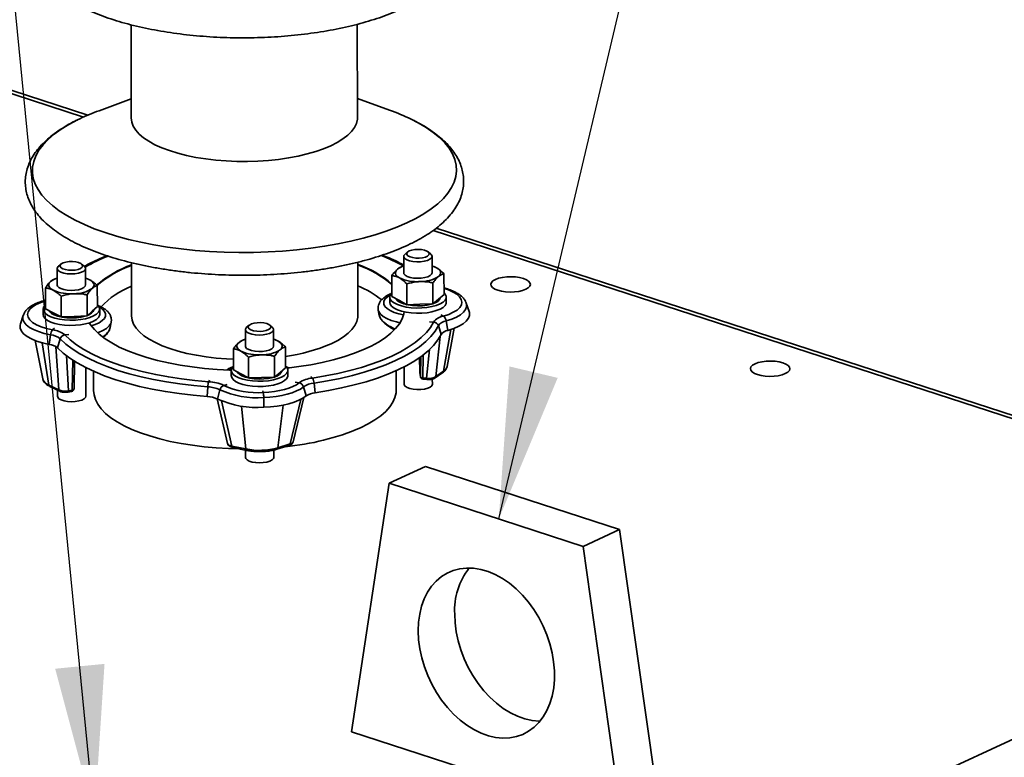
# Paper-space layout 'List2' of a CAD drawing. Units: millimetres. Extents: x 100 to 5841, y 91 to 6058.
# Drawn here: x 2518 to 2982, y 2686 to 3034 of the extents above; entities that cross this region are included whole.
import ezdxf

# ---------------------------------------------------------------- set-up
doc = ezdxf.new("R2010")
doc.units = ezdxf.units.MM
doc.dimstyles.new('SLDDIMSTYLE7', dxfattribs={"dimtxt": 0.18, "dimasz": 71.12, "dimexe": 0, "dimexo": 0.0625, "dimgap": 0, "dimtad": 0, "dimtih": 1, "dimtoh": 1, "dimdec": 0, "dimrnd": 1e-09, "dimzin": 0, "dimdsep": 46, "dimtxsty": 'Standard', "dimsah": 1, "dimcen": 0.09, "dimadec": 0, "dimazin": 0, "dimtfac": 71.12, "dimtdec": 0, "dimtofl": 0, "dimtmove": 0, "dimatfit": 3, "dimfxl": 1, "dimfrac": 2, "dimtolj": 1, "dimtzin": 0, "dimarcsym": 0})

psp = doc.layouts.new('List2')

# ---------------------------------------------------------------- linework, layer by layer
at = {"color": 7, "linetype": 'Continuous', "lineweight": 35, "ltscale": 20}
for p, q in [((2549.64, 2989.01), (2418.11, 3031.73)), ((2569.99, 3031.59), (2570.08, 2987.71)), ((2676.74, 2987.93), (2676.65, 3031.82)), ((2547.6, 2988.11), (2416.61, 3030.65)), ((2570.06, 2996.65), (2554.9, 2991.09)), ((2691.91, 2991.38), (2676.73, 2996.87)), ((3177.63, 2783.51), (2712.37, 2934.6)), ((3180.55, 2784.13), (2713.87, 2935.68)), ((2700.41, 2924.51), (2699.2, 2923.5)), ((2711.3, 2923.52), (2710.09, 2924.53)), ((2698.59, 2922.41), (2698.6, 2914.64)), ((2711.94, 2914.67), (2711.92, 2922.44)), ((2535.19, 2916.69), (2535.2, 2908.92)), ((2537.01, 2918.8), (2535.8, 2917.78)), ((2547.9, 2917.81), (2546.69, 2918.82)), ((2548.54, 2908.95), (2548.52, 2916.72)), ((2570.22, 2919.45), (2570.27, 2894.4)), ((2676.94, 2894.63), (2676.89, 2919.67)), ((2697.96, 2917.65), (2697.39, 2917.45)), ((2712.75, 2917.62), (2712.57, 2917.68)), ((2712.73, 2917.58), (2714.02, 2917.04)), ((2534.56, 2911.94), (2533.89, 2911.69)), ((2693.02, 2903.53), (2693, 2913.35)), ((2717.56, 2904.39), (2717.54, 2914.21)), ((2529.66, 2897.66), (2529.64, 2907.48)), ((2554.12, 2898.83), (2554.1, 2908.64)), ((2700.07, 2899.63), (2700.05, 2909.44)), ((2712.34, 2900.06), (2712.32, 2909.87)), ((2529.65, 2901.77), (2529.33, 2901.67)), ((2537.03, 2893.85), (2537.01, 2903.66)), ((2549.26, 2894.43), (2549.24, 2904.25)), ((2691.96, 2903.2), (2691.97, 2900.74)), ((2693.02, 2903.53), (2696.54, 2901.58)), ((2696.54, 2901.58), (2700.07, 2899.63)), ((2712.34, 2900.06), (2714.95, 2902.23)), ((2714.95, 2902.23), (2717.56, 2904.39)), ((2718.63, 2900.8), (2718.63, 2903.25)), ((2528.56, 2897.48), (2528.57, 2895.02)), ((2529.66, 2897.66), (2533.34, 2895.76)), ((2549.26, 2894.43), (2551.69, 2896.63)), ((2551.69, 2896.63), (2554.12, 2898.83)), ((2555.23, 2895.08), (2555.23, 2897.54)), ((2686.58, 2897.06), (2687.06, 2894.57)), ((2700.07, 2899.63), (2706.2, 2899.84)), ((2706.2, 2899.84), (2712.34, 2900.06)), ((2727.96, 2900.65), (2728.04, 2900.42)), ((2729.39, 2896.43), (2728.04, 2900.42)), ((2519.16, 2894.61), (2517.83, 2890.61)), ((2519.16, 2894.61), (2519.2, 2894.72)), ((2533.34, 2895.76), (2537.03, 2893.85)), ((2537.03, 2893.85), (2543.14, 2894.14)), ((2543.14, 2894.14), (2549.26, 2894.43)), ((2716.09, 2894.88), (2717.24, 2894.25)), ((2718.55, 2891.99), (2719.34, 2887.51)), ((2533.86, 2888.5), (2533, 2887.8)), ((2560.15, 2888.88), (2560.64, 2891.42)), ((2623.89, 2887.89), (2623.9, 2880.12)), ((2625.71, 2889.99), (2624.5, 2888.98)), ((2636.6, 2889), (2635.39, 2890.01)), ((2637.24, 2880.15), (2637.22, 2887.92)), ((2710.69, 2891.62), (2712.66, 2891.48)), ((2714.89, 2889.78), (2716.22, 2885.62)), ((2717.33, 2868.29), (2720.7, 2887.91)), ((2718.98, 2870.45), (2722.4, 2888.51)), ((2524.85, 2882.72), (2528.35, 2864.67)), ((2532.03, 2885.47), (2531.45, 2880.93)), ((2536.61, 2883.54), (2535.36, 2879.29)), ((2540.6, 2885.67), (2538.73, 2885.39)), ((2623.26, 2883.13), (2622.69, 2882.92)), ((2638.05, 2883.1), (2637.87, 2883.16)), ((2638.03, 2883.06), (2639.32, 2882.51)), ((2715.7, 2884.64), (2713.74, 2865.75)), ((2531.28, 2861.78), (2528.12, 2881.68)), ((2535.93, 2859.52), (2534.59, 2879.88)), ((2618.32, 2869.01), (2618.3, 2878.83)), ((2642.86, 2869.87), (2642.84, 2879.68)), ((2709.35, 2864.99), (2710.75, 2878.51)), ((2539.5, 2875.65), (2540.59, 2859.08)), ((2542.31, 2859.38), (2542.54, 2873.5)), ((2625.37, 2865.11), (2625.35, 2874.92)), ((2637.64, 2865.54), (2637.62, 2875.35)), ((2706.07, 2874.73), (2706.09, 2867.76)), ((2706.08, 2874.74), (2706.09, 2867.72)), ((2706.51, 2865.82), (2706.67, 2875.16)), ((2707.7, 2875.93), (2707.53, 2865.16)), ((2543.12, 2860.03), (2543.33, 2873)), ((2548.65, 2856.5), (2548.62, 2870.02)), ((2618.32, 2869.01), (2621.84, 2867.06)), ((2640.25, 2867.7), (2642.86, 2869.87)), ((2644.41, 2869.85), (2642.86, 2870.51)), ((2698.7, 2870.33), (2698.71, 2862.19)), ((2552.33, 2868.26), (2552.35, 2859.19)), ((2606.98, 2864.11), (2606.61, 2863.35)), ((2617.26, 2868.67), (2617.27, 2866.22)), ((2621.84, 2867.06), (2625.37, 2865.11)), ((2625.37, 2865.11), (2631.5, 2865.32)), ((2631.5, 2865.32), (2637.64, 2865.54)), ((2637.64, 2865.54), (2640.25, 2867.7)), ((2643.93, 2866.27), (2643.93, 2868.73)), ((2654.79, 2865.78), (2655.49, 2865.06)), ((2695.01, 2859.49), (2694.99, 2868.55)), ((2706.09, 2867.76), (2706.09, 2867.72)), ((2706.09, 2867.72), (2706.51, 2865.82)), ((2706.12, 2867.48), (2706.54, 2865.58)), ((2707.53, 2865.16), (2709.35, 2864.99)), ((2707.72, 2864.54), (2709.54, 2864.37)), ((2712.05, 2862.22), (2712.04, 2864.57)), ((2713.36, 2865.11), (2716.95, 2867.66)), ((2713.74, 2865.75), (2717.33, 2868.29)), ((2531.28, 2861.78), (2535.93, 2859.52)), ((2531.73, 2861.11), (2536.38, 2858.86)), ((2606.19, 2860.94), (2605.94, 2856.37)), ((2611.89, 2859.53), (2610.79, 2855.17)), ((2615.37, 2862.04), (2613.73, 2861.58)), ((2647.45, 2863.16), (2649.25, 2862.83)), ((2651.3, 2860.91), (2652.53, 2856.63)), ((2656.29, 2862.7), (2656.78, 2858.15)), ((2535.31, 2859.38), (2535.31, 2856.47)), ((2540.29, 2858.45), (2542.01, 2858.74)), ((2540.59, 2859.08), (2542.31, 2859.38)), ((2610.65, 2855.24), (2615.53, 2834.17)), ((2632.19, 2859.04), (2632.36, 2858.26)), ((2632.56, 2855.85), (2632.68, 2851.27)), ((2645, 2833.98), (2649.99, 2855.01)), ((2646.46, 2834.98), (2651.41, 2855.82)), ((2612.63, 2854.29), (2617.56, 2833.02)), ((2624.1, 2831.64), (2622.07, 2851.82)), ((2639.17, 2832.16), (2641.67, 2852.28)), ((2617.56, 2833.02), (2624.1, 2831.64)), ((2617.91, 2832.37), (2624.45, 2830.99)), ((2638.74, 2831.5), (2644.58, 2833.31)), ((2639.17, 2832.16), (2645, 2833.98)), ((2624.01, 2831.09), (2624.01, 2827.66)), ((2637.35, 2827.69), (2637.34, 2831.13)), ((2708.82, 2823.38), (2691.64, 2815.44)), ((2708.82, 2823.38), (2800.33, 2793.66)), ((2673.91, 2698.38), (2691.64, 2815.44)), ((2691.64, 2815.44), (2783.16, 2785.72)), ((2800.33, 2793.66), (2783.16, 2785.72)), ((2800.33, 2793.66), (2818.57, 2664.92)), ((2783.16, 2785.72), (2801.39, 2656.98)), ((2562.68, 2499.3), (3177.63, 2783.51)), ((2801.39, 2656.98), (2673.91, 2698.38))]:
    psp.add_line(p, q, dxfattribs=at)
at = {"color": 7, "linetype": 'Continuous', "lineweight": 35, "ltscale": 20, "flags": 128}
for points in [[(2545.88, 2987.31), (2544.8, 2986.79), (2540.72, 2984.62), (2537.05, 2982.35), (2533.78, 2979.98), (2530.94, 2977.54), (2528.55, 2975.02), (2526.6, 2972.45), (2525.12, 2969.83), (2524.1, 2967.18), (2523.56, 2964.52), (2523.5, 2961.84), (2523.91, 2959.17), (2524.79, 2956.52), (2526.15, 2953.89), (2527.97, 2951.31), (2530.24, 2948.79), (2532.96, 2946.34), (2536.11, 2943.96), (2539.68, 2941.67), (2543.64, 2939.49), (2547.99, 2937.42), (2552.69, 2935.47), (2557.74, 2933.65), (2563.09, 2931.97), (2568.74, 2930.44), (2574.64, 2929.06), (2580.78, 2927.85), (2587.12, 2926.8), (2593.63, 2925.93), (2600.29, 2925.23), (2607.06, 2924.71), (2613.9, 2924.38), (2620.79, 2924.22), (2627.69, 2924.26), (2634.58, 2924.48), (2641.41, 2924.88), (2648.15, 2925.46), (2654.78, 2926.22), (2661.26, 2927.16), (2667.55, 2928.27), (2673.64, 2929.54), (2679.49, 2930.97), (2685.07, 2932.56), (2690.36, 2934.29), (2695.33, 2936.15), (2699.95, 2938.15)], [(2570.08, 2987.71), (2570.08, 2987.66), (2570.33, 2985.72), (2571.05, 2983.81), (2572.23, 2981.92), (2573.85, 2980.09), (2575.92, 2978.33), (2578.4, 2976.65), (2581.27, 2975.07), (2584.52, 2973.6), (2588.11, 2972.26), (2592.01, 2971.05), (2596.18, 2969.99), (2600.6, 2969.09), (2605.21, 2968.35), (2609.99, 2967.79), (2614.88, 2967.4), (2619.85, 2967.18), (2624.84, 2967.15), (2629.83, 2967.31), (2634.76, 2967.64), (2639.59, 2968.15), (2644.28, 2968.83), (2648.78, 2969.68), (2653.06, 2970.69), (2657.08, 2971.85), (2660.81, 2973.15), (2664.21, 2974.58)], [(2664.21, 2974.58), (2667.24, 2976.12), (2669.9, 2977.77), (2672.14, 2979.5), (2673.96, 2981.31), (2675.33, 2983.18), (2676.24, 2985.09), (2676.69, 2987.02), (2676.74, 2987.93)], [(2699.95, 2938.15), (2704.21, 2940.26), (2708.09, 2942.48), (2711.57, 2944.8), (2714.62, 2947.21), (2717.24, 2949.69), (2719.41, 2952.23), (2721.13, 2954.83), (2722.38, 2957.46), (2723.16, 2960.12), (2723.46, 2962.8), (2723.29, 2965.47), (2722.64, 2968.14), (2721.52, 2970.78), (2719.93, 2973.38), (2717.88, 2975.93), (2715.38, 2978.42), (2712.44, 2980.84), (2709.08, 2983.17), (2705.32, 2985.41), (2702.13, 2987.07)], [(2701.17, 2924.98), (2700.34, 2924.45), (2699.95, 2923.85), (2700.02, 2923.24), (2700.56, 2922.66), (2701.52, 2922.17), (2702.81, 2921.81), (2704.32, 2921.62), (2705.91, 2921.6), (2707.44, 2921.77), (2708.77, 2922.11), (2709.8, 2922.58), (2710.42, 2923.15), (2710.58, 2923.76), (2710.27, 2924.37), (2709.51, 2924.91), (2708.37, 2925.34), (2706.96, 2925.62), (2705.39, 2925.72), (2703.82, 2925.64), (2702.37, 2925.39), (2701.17, 2924.98)], [(2545.29, 2919.52), (2543.93, 2919.84), (2542.39, 2919.99), (2540.8, 2919.96), (2539.31, 2919.75), (2538.04, 2919.38), (2537.11, 2918.87), (2536.6, 2918.29), (2536.56, 2917.67), (2536.99, 2917.08), (2537.85, 2916.56), (2539.06, 2916.17), (2540.53, 2915.93), (2542.11, 2915.87), (2543.67, 2915.99), (2545.06, 2916.29), (2546.18, 2916.73), (2546.9, 2917.28), (2547.18, 2917.89), (2546.99, 2918.5), (2546.34, 2919.06), (2545.29, 2919.52)], [(2711.3, 2923.52), (2711.7, 2923.09), (2711.92, 2922.39), (2711.64, 2921.7), (2710.89, 2921.05), (2709.72, 2920.51), (2708.22, 2920.12), (2706.5, 2919.89), (2704.69, 2919.85), (2702.92, 2920), (2701.32, 2920.33), (2700.01, 2920.82), (2699.1, 2921.42), (2698.64, 2922.1), (2698.67, 2922.81), (2699.19, 2923.48), (2699.2, 2923.5)], [(2547.9, 2917.81), (2548.17, 2917.54), (2548.51, 2916.85), (2548.36, 2916.15), (2547.72, 2915.49), (2546.65, 2914.92), (2545.22, 2914.48), (2543.54, 2914.21), (2541.74, 2914.12), (2539.95, 2914.23), (2538.29, 2914.52), (2536.9, 2914.97), (2535.88, 2915.55), (2535.3, 2916.21), (2535.21, 2916.92), (2535.61, 2917.6), (2535.8, 2917.78)], [(2696.52, 2912.27), (2695.8, 2912.74), (2695.24, 2913.23), (2694.85, 2913.75), (2694.64, 2914.28), (2694.61, 2914.83), (2694.77, 2915.36), (2695.1, 2915.89), (2695.61, 2916.39)], [(2714.02, 2917.04), (2714.74, 2916.58), (2715.3, 2916.08), (2715.69, 2915.56), (2715.9, 2915.03), (2715.93, 2914.49), (2715.77, 2913.95), (2715.44, 2913.42), (2714.93, 2912.92)], [(2533.32, 2906.45), (2532.56, 2906.9), (2531.96, 2907.39), (2531.53, 2907.9), (2531.28, 2908.43), (2531.2, 2908.97), (2531.31, 2909.51), (2531.6, 2910.04), (2532.07, 2910.55)], [(2548.53, 2912.18), (2549.51, 2911.84), (2550.42, 2911.43)], [(2550.42, 2911.43), (2551.18, 2910.98), (2551.78, 2910.49), (2552.21, 2909.97), (2552.46, 2909.44), (2552.54, 2908.9), (2552.43, 2908.36), (2552.14, 2907.83), (2551.67, 2907.32)], [(2698.6, 2914.64), (2698.68, 2914.25), (2699.2, 2913.58), (2700.17, 2912.98), (2701.52, 2912.51), (2703.15, 2912.2), (2704.93, 2912.07), (2706.74, 2912.14), (2708.44, 2912.39), (2709.9, 2912.81), (2711.03, 2913.36), (2711.72, 2914.01), (2711.94, 2914.67)], [(2754.95, 2911.99), (2753.21, 2912.43), (2751.26, 2912.72), (2749.19, 2912.83), (2747.11, 2912.75), (2745.12, 2912.5), (2743.32, 2912.09), (2741.8, 2911.53), (2740.64, 2910.85), (2739.9, 2910.09), (2739.61, 2909.29), (2739.79, 2908.48), (2740.43, 2907.71), (2741.49, 2907.02), (2742.93, 2906.43), (2744.67, 2905.98), (2746.62, 2905.7), (2748.69, 2905.59), (2750.77, 2905.66), (2752.76, 2905.91), (2754.56, 2906.33), (2756.08, 2906.89), (2757.24, 2907.57), (2757.98, 2908.33), (2758.27, 2909.13), (2758.09, 2909.94), (2757.46, 2910.71), (2756.39, 2911.4), (2754.95, 2911.99)], [(2535.2, 2908.92), (2535.32, 2908.45), (2535.89, 2907.78), (2536.91, 2907.2), (2538.3, 2906.75), (2539.95, 2906.46), (2541.74, 2906.35), (2543.55, 2906.44), (2545.23, 2906.71), (2546.66, 2907.15), (2547.73, 2907.72), (2548.37, 2908.38), (2548.54, 2908.95)], [(2717.56, 2907.24), (2719.62, 2906.57), (2721.81, 2905.62), (2723.58, 2904.54), (2724.88, 2903.37), (2725.69, 2902.12), (2725.97, 2900.85), (2725.72, 2899.57), (2724.95, 2898.32), (2723.68, 2897.14), (2721.94, 2896.05), (2719.78, 2895.07), (2717.24, 2894.25)], [(2533, 2887.8), (2530.14, 2888.44), (2527.58, 2889.25), (2525.39, 2890.2), (2523.62, 2891.28), (2522.31, 2892.45), (2521.51, 2893.69), (2521.23, 2894.97), (2521.48, 2896.25), (2522.24, 2897.5), (2523.51, 2898.68), (2525.25, 2899.77), (2527.42, 2900.74), (2529.65, 2901.48)], [(2529.65, 2901.68), (2529.53, 2901.69), (2529.33, 2901.67)], [(2692.19, 2904.16), (2690.74, 2903.21), (2689.73, 2902.17), (2689.21, 2901.07), (2689.2, 2899.96), (2689.7, 2898.86), (2690.69, 2897.82), (2692.14, 2896.87), (2694, 2896.02), (2696.22, 2895.32), (2698.48, 2894.83)], [(2693.02, 2905.22), (2692.96, 2905.17), (2692.23, 2904.23), (2691.96, 2903.25), (2692.18, 2902.27), (2692.87, 2901.33), (2694.01, 2900.45), (2695.56, 2899.68), (2697.46, 2899.03), (2699.64, 2898.53), (2702.03, 2898.21), (2704.53, 2898.06), (2707.06, 2898.11), (2709.53, 2898.33), (2711.85, 2898.74), (2713.93, 2899.3), (2715.69, 2900.01), (2717.09, 2900.83), (2718.05, 2901.74), (2718.55, 2902.71), (2718.58, 2903.69), (2718.58, 2903.69)], [(2711.97, 2900.01), (2711.55, 2899.89), (2709.55, 2899.44), (2707.35, 2899.17), (2705.05, 2899.09), (2702.76, 2899.2), (2700.6, 2899.51), (2698.65, 2899.98), (2697.01, 2900.61), (2695.76, 2901.36), (2694.95, 2902.19), (2694.75, 2902.57)], [(2718.58, 2903.69), (2718.12, 2904.66), (2717.56, 2905.27)], [(2529.66, 2899.54), (2529.53, 2899.42), (2528.81, 2898.48), (2528.56, 2897.5), (2528.79, 2896.52), (2529.5, 2895.58), (2530.65, 2894.71), (2532.21, 2893.94), (2534.12, 2893.29), (2536.31, 2892.8), (2538.7, 2892.48), (2541.21, 2892.34), (2543.74, 2892.39), (2546.21, 2892.62), (2548.52, 2893.03), (2550.59, 2893.6), (2552.35, 2894.32), (2553.72, 2895.14), (2554.67, 2896.06), (2555.16, 2897.02), (2555.17, 2898.01), (2555.17, 2898.01)], [(2548.94, 2894.42), (2548.43, 2894.25), (2546.46, 2893.78), (2544.28, 2893.48), (2541.99, 2893.37), (2539.7, 2893.46), (2537.51, 2893.73), (2535.52, 2894.18), (2533.83, 2894.79), (2532.52, 2895.52), (2531.64, 2896.35), (2531.39, 2896.77)], [(2551.21, 2889.7), (2553.12, 2890.32), (2555, 2891.16), (2556.46, 2892.12), (2557.47, 2893.16), (2557.99, 2894.26), (2558, 2895.37), (2557.5, 2896.46), (2556.51, 2897.5), (2555.06, 2898.46), (2554.99, 2898.5)], [(2555.17, 2898.01), (2554.7, 2898.97), (2554.12, 2899.59)], [(2696.8, 2891.13), (2695.12, 2891.5), (2692.66, 2892.23), (2690.54, 2893.11), (2688.83, 2894.12), (2687.56, 2895.22), (2686.79, 2896.38), (2686.58, 2897.05)], [(2691.97, 2900.74), (2692.18, 2899.82), (2692.87, 2898.87), (2694.01, 2898), (2695.56, 2897.22), (2697.46, 2896.57), (2699.64, 2896.08), (2702.03, 2895.75), (2704.54, 2895.61), (2707.07, 2895.65), (2709.54, 2895.87), (2711.85, 2896.28), (2713.93, 2896.84), (2715.7, 2897.55), (2717.09, 2898.38), (2718.06, 2899.29), (2718.56, 2900.25), (2718.63, 2900.8)], [(2728.04, 2900.42), (2728.15, 2900.03), (2728.19, 2898.71), (2727.72, 2897.4), (2726.76, 2896.13), (2725.33, 2894.93), (2723.45, 2893.83), (2721.18, 2892.84), (2718.55, 2891.99)], [(2532.03, 2885.47), (2529.07, 2886.12), (2526.4, 2886.93), (2524.07, 2887.89), (2522.13, 2888.97), (2520.63, 2890.15), (2519.6, 2891.41), (2519.05, 2892.71), (2519.02, 2894.03), (2519.16, 2894.61)], [(2528.57, 2895.02), (2528.8, 2894.07), (2529.5, 2893.12), (2530.66, 2892.25), (2532.22, 2891.48), (2534.13, 2890.84), (2536.32, 2890.35), (2538.71, 2890.03), (2541.22, 2889.89), (2543.75, 2889.93), (2546.22, 2890.17), (2548.52, 2890.58), (2550.59, 2891.15), (2552.35, 2891.86), (2553.73, 2892.69), (2554.68, 2893.6), (2555.17, 2894.56), (2555.23, 2895.08)], [(2570.27, 2894.4), (2570.27, 2894.35), (2570.52, 2892.41), (2571.24, 2890.5), (2572.42, 2888.62), (2574.05, 2886.79), (2576.11, 2885.02), (2578.59, 2883.34), (2581.47, 2881.76), (2584.72, 2880.3), (2588.3, 2878.95), (2592.2, 2877.75), (2596.38, 2876.69), (2600.79, 2875.78), (2605.41, 2875.05), (2610.18, 2874.48), (2615.07, 2874.09), (2618.31, 2873.93)], [(2643.53, 2869.78), (2649.06, 2870.47), (2654.71, 2871.36), (2660.16, 2872.44), (2665.36, 2873.67), (2670.29, 2875.07), (2674.92, 2876.62), (2679.21, 2878.3), (2683.14, 2880.12), (2686.67, 2882.05), (2689.8, 2884.08), (2692.49, 2886.21), (2694.73, 2888.41), (2696.5, 2890.68), (2697.8, 2892.99), (2698.61, 2895.33), (2698.79, 2896.25)], [(2664.4, 2881.27), (2667.44, 2882.81), (2670.09, 2884.46), (2672.33, 2886.2), (2674.15, 2888.01), (2675.52, 2889.87), (2676.44, 2891.78), (2676.89, 2893.71), (2676.94, 2894.63)], [(2729.39, 2896.43), (2729.5, 2896.01), (2729.54, 2894.62), (2729.05, 2893.23), (2728.03, 2891.89), (2726.52, 2890.62), (2724.53, 2889.45), (2722.12, 2888.4), (2719.34, 2887.51)], [(2531.45, 2880.93), (2528.32, 2881.62), (2525.5, 2882.48), (2523.03, 2883.5), (2520.98, 2884.64), (2519.38, 2885.89), (2518.29, 2887.22), (2517.72, 2888.6), (2517.68, 2890), (2517.83, 2890.61)], [(2550.29, 2891.05), (2550.87, 2890.16), (2552.7, 2887.91), (2554.99, 2885.72), (2557.73, 2883.62), (2560.9, 2881.61), (2564.48, 2879.7), (2568.45, 2877.91), (2572.78, 2876.26), (2577.44, 2874.74), (2582.41, 2873.38), (2587.64, 2872.18), (2593.11, 2871.15), (2598.78, 2870.29), (2604.61, 2869.61), (2610.57, 2869.12), (2616.61, 2868.81), (2617.26, 2868.79)], [(2560.62, 2891.33), (2560.44, 2890.77), (2559.68, 2889.6), (2558.43, 2888.49), (2556.73, 2887.48), (2554.62, 2886.58), (2554.19, 2886.43)], [(2636.6, 2889), (2636.87, 2888.74), (2637.21, 2888.05), (2637.06, 2887.34), (2636.42, 2886.68), (2635.35, 2886.11), (2633.92, 2885.68), (2632.24, 2885.4), (2630.44, 2885.32), (2628.65, 2885.42), (2626.99, 2885.71), (2625.61, 2886.16), (2624.58, 2886.74), (2624.01, 2887.41), (2623.91, 2888.11), (2624.31, 2888.8), (2624.5, 2888.98)], [(2633.99, 2890.72), (2632.63, 2891.04), (2631.09, 2891.19), (2629.5, 2891.16), (2628.01, 2890.94), (2626.74, 2890.57), (2625.81, 2890.07), (2625.3, 2889.48), (2625.26, 2888.87), (2625.69, 2888.27), (2626.55, 2887.76), (2627.76, 2887.36), (2629.23, 2887.13), (2630.81, 2887.07), (2632.37, 2887.19), (2633.76, 2887.49), (2634.88, 2887.93), (2635.6, 2888.48), (2635.88, 2889.08), (2635.69, 2889.7), (2635.04, 2890.26), (2633.99, 2890.72)], [(2712.66, 2891.48), (2711.18, 2888.97), (2709.24, 2886.52), (2706.84, 2884.12), (2703.99, 2881.79), (2700.72, 2879.56), (2697.03, 2877.42), (2692.95, 2875.39), (2688.5, 2873.48), (2683.71, 2871.7), (2678.59, 2870.06), (2673.19, 2868.57), (2667.51, 2867.23), (2661.6, 2866.06), (2655.49, 2865.06)], [(2714.89, 2889.78), (2713.37, 2887.21), (2711.38, 2884.69), (2708.92, 2882.23), (2706, 2879.85), (2702.64, 2877.56), (2698.86, 2875.36), (2694.68, 2873.28), (2690.13, 2871.33), (2685.21, 2869.5), (2679.97, 2867.82), (2674.43, 2866.29), (2668.61, 2864.92), (2662.56, 2863.72), (2656.29, 2862.7)], [(2606.19, 2860.94), (2599.57, 2861.52), (2593.08, 2862.28), (2586.76, 2863.22), (2580.63, 2864.34), (2574.73, 2865.64), (2569.09, 2867.09), (2563.74, 2868.7), (2558.71, 2870.46), (2554.03, 2872.36), (2549.72, 2874.38), (2545.8, 2876.52), (2542.3, 2878.77), (2539.23, 2881.11), (2536.61, 2883.54)], [(2606.61, 2863.35), (2600.15, 2863.91), (2593.82, 2864.65), (2587.65, 2865.57), (2581.67, 2866.67), (2575.91, 2867.93), (2570.41, 2869.34), (2565.19, 2870.92), (2560.29, 2872.63), (2555.72, 2874.48), (2551.51, 2876.46), (2547.69, 2878.55), (2544.27, 2880.74), (2541.28, 2883.03), (2538.73, 2885.39)], [(2716.22, 2885.62), (2714.69, 2883.02), (2712.66, 2880.46), (2710.16, 2877.97), (2707.21, 2875.55), (2703.8, 2873.23), (2699.97, 2871), (2695.73, 2868.89), (2691.1, 2866.9), (2686.12, 2865.05), (2680.8, 2863.35), (2675.17, 2861.8), (2669.27, 2860.41), (2663.13, 2859.19), (2656.78, 2858.15)], [(2605.94, 2856.37), (2599.23, 2856.95), (2592.65, 2857.73), (2586.23, 2858.68), (2580.01, 2859.82), (2574.03, 2861.13), (2568.3, 2862.61), (2562.88, 2864.24), (2557.78, 2866.02), (2553.03, 2867.95), (2548.65, 2870), (2544.68, 2872.18), (2541.12, 2874.46), (2538.01, 2876.83), (2535.36, 2879.29)], [(2621.82, 2877.75), (2621.1, 2878.21), (2620.54, 2878.71), (2620.15, 2879.23), (2619.94, 2879.76), (2619.92, 2880.3), (2620.07, 2880.84), (2620.4, 2881.37), (2620.91, 2881.87)], [(2623.9, 2880.12), (2623.98, 2879.73), (2624.5, 2879.05), (2625.47, 2878.46), (2626.82, 2877.99), (2628.45, 2877.68), (2630.23, 2877.55), (2632.04, 2877.61), (2633.74, 2877.86), (2635.2, 2878.28), (2636.33, 2878.84), (2637.02, 2879.49), (2637.24, 2880.15)], [(2639.32, 2882.51), (2640.04, 2882.05), (2640.6, 2881.56), (2640.99, 2881.04), (2641.2, 2880.5), (2641.23, 2879.96), (2641.07, 2879.43), (2640.74, 2878.9), (2640.23, 2878.4)], [(2617.49, 2869.64), (2617.24, 2869.49), (2616.22, 2868.83)], [(2618.32, 2870.7), (2618.27, 2870.65), (2617.53, 2869.71), (2617.26, 2868.73), (2617.48, 2867.75), (2618.17, 2866.81), (2619.31, 2865.93), (2620.86, 2865.15), (2622.76, 2864.51), (2624.94, 2864.01), (2627.33, 2863.69), (2629.83, 2863.54), (2632.36, 2863.58), (2634.83, 2863.81), (2637.15, 2864.21), (2639.23, 2864.78), (2640.99, 2865.49), (2642.39, 2866.31), (2643.35, 2867.22), (2643.85, 2868.18), (2643.88, 2869.17), (2643.88, 2869.17)], [(2643.88, 2869.17), (2643.42, 2870.13), (2642.87, 2870.74)], [(2877.34, 2872.24), (2875.6, 2872.69), (2873.64, 2872.97), (2871.57, 2873.08), (2869.49, 2873.01), (2867.5, 2872.76), (2865.7, 2872.34), (2864.18, 2871.78), (2863.03, 2871.11), (2862.28, 2870.35), (2861.99, 2869.55), (2862.17, 2868.74), (2862.81, 2867.97), (2863.87, 2867.27), (2865.31, 2866.69), (2867.05, 2866.24), (2869, 2865.96), (2871.07, 2865.85), (2873.16, 2865.92), (2875.15, 2866.17), (2876.95, 2866.59), (2878.46, 2867.15), (2879.62, 2867.82), (2880.36, 2868.58), (2880.65, 2869.39), (2880.48, 2870.19), (2879.84, 2870.96), (2878.77, 2871.66), (2877.34, 2872.24)], [(2528.35, 2864.67), (2528.36, 2864.62), (2528.38, 2864.53)], [(2617.27, 2866.22), (2617.48, 2865.29), (2618.17, 2864.35), (2619.31, 2863.47), (2620.86, 2862.7), (2622.76, 2862.05), (2624.94, 2861.55), (2627.33, 2861.23), (2629.84, 2861.08), (2632.37, 2861.12), (2634.84, 2861.35), (2637.15, 2861.75), (2639.23, 2862.32), (2641, 2863.03), (2642.39, 2863.85), (2643.36, 2864.76), (2643.86, 2865.73), (2643.93, 2866.27)], [(2637.27, 2865.49), (2636.85, 2865.37), (2634.85, 2864.92), (2632.65, 2864.65), (2630.35, 2864.57), (2628.06, 2864.68), (2625.9, 2864.98), (2623.95, 2865.46), (2622.31, 2866.08), (2621.06, 2866.83), (2620.25, 2867.67), (2620.05, 2868.05)], [(2706.09, 2867.72), (2706.12, 2867.48), (2706.12, 2867.48)], [(2706.51, 2865.82), (2706.54, 2865.58), (2706.54, 2865.58)], [(2707.53, 2865.16), (2707.54, 2864.97), (2707.57, 2864.82), (2707.6, 2864.69), (2707.64, 2864.6), (2707.68, 2864.55), (2707.72, 2864.54)], [(2709.35, 2864.99), (2709.36, 2864.8), (2709.39, 2864.65), (2709.42, 2864.52), (2709.46, 2864.43), (2709.5, 2864.38), (2709.54, 2864.37)], [(2542.31, 2859.38), (2542.49, 2859.43), (2542.66, 2859.5), (2542.81, 2859.58), (2542.93, 2859.67), (2543.02, 2859.77), (2543.08, 2859.88), (2543.11, 2859.99), (2543.12, 2860.03)], [(2649.25, 2862.83), (2647.94, 2861.92), (2646.34, 2861.08), (2644.47, 2860.33), (2642.37, 2859.68), (2640.06, 2859.14), (2637.6, 2858.72), (2635.02, 2858.42), (2632.36, 2858.26)], [(2651.3, 2860.91), (2649.84, 2859.9), (2648.06, 2858.97), (2645.99, 2858.14), (2643.66, 2857.42), (2641.1, 2856.82), (2638.37, 2856.35), (2635.51, 2856.03), (2632.56, 2855.85)], [(2678.24, 2841.62), (2681.81, 2843.41), (2684.98, 2845.31), (2687.75, 2847.3), (2690.09, 2849.37), (2691.99, 2851.5), (2693.44, 2853.69), (2694.42, 2855.92), (2694.93, 2858.17), (2695.01, 2859.49)], [(2698.71, 2862.19), (2698.76, 2861.88), (2699.22, 2861.2), (2700.14, 2860.6), (2701.44, 2860.11), (2703.04, 2859.78), (2704.81, 2859.63), (2706.63, 2859.66), (2708.35, 2859.89), (2709.85, 2860.29), (2711.02, 2860.83), (2711.77, 2861.47), (2712.05, 2862.17), (2712.05, 2862.22)], [(2535.31, 2856.47), (2535.43, 2855.99), (2536.01, 2855.32), (2537.03, 2854.74), (2538.42, 2854.29), (2540.07, 2854), (2541.87, 2853.9), (2543.67, 2853.99), (2545.35, 2854.26), (2546.77, 2854.7), (2547.85, 2855.27), (2548.48, 2855.93), (2548.65, 2856.5)], [(2540.29, 2858.45), (2540.33, 2858.46), (2540.41, 2858.52), (2540.48, 2858.61), (2540.53, 2858.74), (2540.57, 2858.9), (2540.59, 2859.08)], [(2542.01, 2858.74), (2542.05, 2858.76), (2542.13, 2858.81), (2542.19, 2858.9), (2542.25, 2859.03), (2542.29, 2859.19), (2542.31, 2859.38)], [(2552.35, 2859.19), (2552.55, 2857.14), (2553.22, 2854.9), (2554.36, 2852.69), (2555.97, 2850.52), (2558.02, 2848.41), (2560.52, 2846.38), (2563.43, 2844.43), (2566.74, 2842.58), (2570.43, 2840.84), (2574.48, 2839.23), (2578.85, 2837.75), (2583.52, 2836.41), (2588.46, 2835.23), (2593.64, 2834.21), (2599.01, 2833.35), (2604.55, 2832.67), (2610.21, 2832.16), (2615.97, 2831.83), (2621.1, 2831.7)], [(2652.53, 2856.63), (2650.99, 2855.56), (2649.1, 2854.57), (2646.9, 2853.69), (2644.43, 2852.93), (2641.73, 2852.29), (2638.84, 2851.8), (2635.8, 2851.46), (2632.68, 2851.27)], [(2617.91, 2832.37), (2617.87, 2832.39), (2617.78, 2832.44), (2617.7, 2832.54), (2617.63, 2832.67), (2617.59, 2832.83), (2617.56, 2833.02)], [(2624.46, 2830.99), (2624.41, 2831.01), (2624.32, 2831.06), (2624.24, 2831.16), (2624.18, 2831.29), (2624.13, 2831.45), (2624.1, 2831.64)], [(2624.01, 2827.66), (2624.13, 2827.18), (2624.71, 2826.52), (2625.73, 2825.94), (2627.12, 2825.49), (2628.77, 2825.2), (2630.57, 2825.09), (2632.37, 2825.18), (2634.05, 2825.45), (2635.47, 2825.89), (2636.55, 2826.46), (2637.18, 2827.12), (2637.35, 2827.69)], [(2705.41, 2745.87), (2705.58, 2749.93), (2706.12, 2753.82), (2707.01, 2757.51), (2708.25, 2760.94), (2709.81, 2764.08), (2711.7, 2766.9), (2713.87, 2769.37), (2716.32, 2771.45), (2719, 2773.12), (2721.9, 2774.36), (2724.97, 2775.17), (2728.18, 2775.52), (2731.5, 2775.42), (2734.89, 2774.86), (2738.31, 2773.86), (2741.72, 2772.43), (2745.08, 2770.57), (2748.36, 2768.32), (2751.51, 2765.7), (2754.5, 2762.73), (2757.31, 2759.45), (2759.89, 2755.9), (2762.21, 2752.12), (2764.26, 2748.15), (2766, 2744.03), (2767.42, 2739.82), (2768.51, 2735.56), (2769.24, 2731.3), (2769.61, 2727.08), (2769.62, 2722.96), (2769.26, 2718.98), (2768.55, 2715.19), (2767.48, 2711.63), (2766.08, 2708.33), (2764.35, 2705.35), (2762.32, 2702.7), (2760, 2700.43), (2757.43, 2698.55), (2754.64, 2697.09), (2751.65, 2696.06), (2748.51, 2695.48), (2745.24, 2695.36), (2741.88, 2695.68), (2738.47, 2696.46), (2735.05, 2697.68), (2731.66, 2699.33), (2728.34, 2701.39), (2725.12, 2703.83), (2722.04, 2706.63), (2719.13, 2709.76), (2716.44, 2713.18), (2713.98, 2716.85), (2711.79, 2720.73), (2709.9, 2724.78), (2708.31, 2728.94), (2707.06, 2733.19), (2706.15, 2737.45), (2705.6, 2741.7), (2705.41, 2745.87)], [(2762.82, 2703.29), (2762.41, 2703.3), (2759.05, 2703.62), (2755.65, 2704.4), (2752.23, 2705.62), (2748.84, 2707.27), (2745.51, 2709.33), (2742.29, 2711.77), (2739.21, 2714.57), (2736.31, 2717.7), (2733.62, 2721.11), (2731.16, 2724.79), (2728.97, 2728.67), (2727.07, 2732.71), (2725.49, 2736.88), (2724.24, 2741.13), (2723.33, 2745.39), (2722.78, 2749.64), (2722.59, 2753.81)]]:
    psp.add_lwpolyline(points, dxfattribs=at)
at = {"color": 7, "linetype": 'Continuous', "lineweight": 35, "ltscale": 400}
for centre, radius, start, end in [((2591, 2892.22), 105.25, 110.0571, 115.3864), ((2658.49, 2897.88), 99.29, 63.9279, 70.3318), ((2588.65, 2846.56), 81.48, 111.1642, 119.6718), ((2659, 2847.17), 80.97, 60.789, 69.1129), ((2587.02, 2870.83), 50.24, 109.5263, 131.4657), ((2587.05, 2871), 50.33, 109.5363, 131.3657), ((2659.81, 2870.28), 51.29, 49.6737, 70.5559), ((2659.81, 2870.03), 51.29, 49.6737, 70.5559), ((2701.06, 2909.11), 9.1, 106.2816, 126.8322), ((2708.61, 2906.87), 11.51, 61.9728, 73.2331), ((2537.49, 2903.81), 8.66, 105.3822, 128.7895), ((2704.77, 2930.42), 19.94, 245.5533, 274.0531), ((2706.61, 2926.22), 15.69, 268.4291, 302.0273), ((2541.49, 2925.44), 20.67, 246.7401, 274.5392), ((2543.44, 2919.67), 14.84, 268.7884, 303.6885), ((2584.25, 2872.14), 38.8, 111.152, 137.1391), ((2658.78, 2864.7), 47.45, 51.6944, 67.5384), ((2711.65, 2904.75), 4.62, 281.7211, 338.5139), ((2548.51, 2898.76), 4.26, 282.6967, 341.5337), ((2718.39, 2887.17), 7.17, 99.2312, 143.0794), ((2719.47, 2886.33), 5.74, 99.2312, 143.0794), ((2715.31, 2891.62), 3.27, 6.6354, 53.687), ((2535.91, 2885.22), 3.89, 138.4321, 176.4116), ((2531.73, 2876.78), 11.1, 50.9244, 83.4438), ((2712.49, 2888.95), 2.53, 19.0111, 86.1657), ((2720.13, 2882.69), 4.88, 99.2312, 143.0794), ((2531.01, 2876.64), 8.88, 50.9244, 83.4438), ((2539.16, 2882.77), 2.66, 99.3329, 163.1578), ((2626.4, 2874.53), 9.17, 105.8557, 126.788), ((2633.91, 2872.35), 11.51, 61.9728, 73.2331), ((2530.59, 2873.43), 7.56, 50.9244, 83.4438), ((2631.91, 2891.69), 15.69, 268.4291, 302.0273), ((2631.6, 2957.32), 82.83, 277.8076, 293.3277), ((2630.07, 2895.9), 19.94, 245.5533, 274.0531), ((2715.46, 2871.42), 3.65, 300.859, 344.5526), ((2532.96, 2866.45), 4.96, 202.7913, 250.2796), ((2636.95, 2870.22), 4.62, 281.7211, 338.5139), ((2656.76, 2851.67), 13.45, 95.4144, 123.9407), ((2651.79, 2862.49), 4.51, 2.656, 34.7335), ((2707.42, 2867.77), 1.33, 180.1193, 192.4671), ((2707.52, 2866.25), 1.09, 203.2502, 270.5458), ((2707.84, 2865.87), 1.33, 192.4671, 264.6514), ((2712.79, 2865.89), 0.958, 306.284, 351.5597), ((2716.38, 2868.43), 0.958, 306.2773, 351.5599), ((2532.14, 2861.87), 0.862, 185.9831, 241.391), ((2536.79, 2859.61), 0.862, 185.9817, 241.4211), ((2541.78, 2860.06), 1.33, 279.7205, 359.0579), ((2613.9, 2860.83), 7.71, 160.9706, 179.1754), ((2605.59, 2846.33), 14.62, 64.5067, 87.6779), ((2605.87, 2845.09), 18.27, 64.5067, 87.6779), ((2614.65, 2858.91), 2.83, 108.8985, 167.2385), ((2629.55, 2898.82), 43.08, 245.7886, 274.0026), ((2629.65, 2897), 38.83, 245.7886, 274.0026), ((2648.69, 2860.17), 2.72, 15.8265, 77.9095), ((2657.31, 2851.98), 10.76, 95.4144, 123.9407), ((2605.44, 2843.93), 12.45, 64.5067, 87.6779), ((2629.5, 2896.77), 45.61, 245.7886, 274.0026), ((2615.91, 2855.71), 16.65, 0.4757, 8.8197), ((2657.64, 2849.03), 9.16, 95.4144, 123.9407), ((2631.93, 2951.08), 118.85, 275.1766, 292.9315), ((2630.55, 2862.97), 31.99, 258.3738, 285.6345), ((2638.45, 2832.15), 0.716, 294.1052, 0.7842), ((2644.29, 2833.97), 0.716, 294.1521, 0.7788), ((2755.33, 2755.44), 32.79, 142.1964, 182.8384)]:
    psp.add_arc(centre, radius, start, end, dxfattribs=at)
for centre, major_axis, ratio, start_param, end_param in [((2710.25, 2866.72), (4.01, -0.14), 0.450335, 4.501584, 5.788791), ((2539.04, 2860.73), (4, 0.1), 0.455052, 3.812821, 5.100028), ((2619.54, 2834.59), (4.03, 0.31), 0.409983, 3.20343, 4.164212), ((2642.45, 2835.39), (4.03, -0.31), 0.398684, 5.428877, 6.220155)]:
    psp.add_ellipse(centre, major_axis=major_axis, ratio=ratio, start_param=start_param, end_param=end_param, dxfattribs=at)
at = {"color": 7, "linetype": 'Continuous', "lineweight": 35, "ltscale": 20}
for points, knots in [([(2550.75, 3098.26), (2549.39, 3097.65), (2546.55, 3096.37), (2542.6, 3094.24), (2538.82, 3091.91), (2535.39, 3089.43), (2532.33, 3086.8), (2529.66, 3084.04), (2527.44, 3081.15), (2525.67, 3078.18), (2524.38, 3075.15), (2523.56, 3072.11), (2523.19, 3069.09), (2523.27, 3066.1), (2523.77, 3063.17), (2524.67, 3060.3), (2525.97, 3057.5), (2527.68, 3054.75), (2529.8, 3052.07), (2532.34, 3049.45), (2535.3, 3046.91), (2538.65, 3044.48), (2542.39, 3042.16), (2546.47, 3039.98), (2550.86, 3037.94), (2555.54, 3036.05), (2560.49, 3034.3), (2565.69, 3032.7), (2571.11, 3031.26), (2576.74, 3029.97), (2582.56, 3028.83), (2588.54, 3027.85), (2594.65, 3027.04), (2600.88, 3026.38), (2607.2, 3025.89), (2613.59, 3025.57), (2620.01, 3025.41), (2626.45, 3025.42), (2632.87, 3025.6), (2639.25, 3025.95), (2645.56, 3026.46), (2651.79, 3027.13), (2657.9, 3027.96), (2663.87, 3028.96), (2669.67, 3030.11), (2675.29, 3031.42), (2680.7, 3032.87), (2685.88, 3034.48), (2690.81, 3036.23), (2694.63, 3037.77), (2696.77, 3038.74), (2697.43, 3039.04)], [0, 0, 0, 0, 0.01948, 0.040924, 0.062475, 0.084115, 0.105775, 0.127301, 0.148485, 0.169097, 0.188982, 0.208138, 0.22671, 0.24493, 0.263053, 0.281275, 0.299847, 0.318966, 0.338746, 0.359182, 0.380156, 0.40148, 0.422966, 0.444466, 0.465903, 0.487252, 0.508511, 0.529685, 0.550785, 0.571822, 0.592805, 0.613745, 0.63465, 0.655527, 0.676382, 0.697222, 0.718053, 0.738878, 0.759705, 0.780535, 0.801374, 0.822227, 0.8431, 0.864, 0.884933, 0.905908, 0.926933, 0.948019, 0.969177, 0.99042, 1, 1, 1, 1]), ([(2545.63, 2987.17), (2544.92, 2986.84), (2542.73, 2985.82), (2539.4, 2983.95), (2535.61, 2981.57), (2532.19, 2979.03), (2529.14, 2976.36), (2526.49, 2973.54), (2524.28, 2970.62), (2522.53, 2967.61), (2521.25, 2964.54), (2520.44, 2961.47), (2520.09, 2958.41), (2520.18, 2955.39), (2520.68, 2952.43), (2521.59, 2949.52), (2522.91, 2946.68), (2524.62, 2943.89), (2526.75, 2941.17), (2529.31, 2938.5), (2532.28, 2935.92), (2535.65, 2933.45), (2539.4, 2931.08), (2543.5, 2928.86), (2547.91, 2926.77), (2552.62, 2924.82), (2557.6, 2923.02), (2562.83, 2921.37), (2568.29, 2919.87), (2573.97, 2918.52), (2579.84, 2917.33), (2585.87, 2916.29), (2592.05, 2915.41), (2598.35, 2914.7), (2604.75, 2914.15), (2611.23, 2913.76), (2617.75, 2913.55), (2624.29, 2913.49), (2630.82, 2913.61), (2637.33, 2913.89), (2643.79, 2914.34), (2650.16, 2914.95), (2656.42, 2915.73), (2662.56, 2916.66), (2668.55, 2917.76), (2674.35, 2919), (2679.97, 2920.4), (2685.36, 2921.95), (2690.51, 2923.65), (2695.51, 2925.52), (2698.62, 2926.89), (2700.21, 2927.6)], [0, 0, 0, 0, 0.0101, 0.031474, 0.052947, 0.0745, 0.096056, 0.117465, 0.138529, 0.159031, 0.178831, 0.197933, 0.216479, 0.234693, 0.252818, 0.271046, 0.289616, 0.308718, 0.328456, 0.348828, 0.369717, 0.390947, 0.412341, 0.433756, 0.455113, 0.476389, 0.497578, 0.518687, 0.539722, 0.560696, 0.581617, 0.602495, 0.623337, 0.644151, 0.664944, 0.685719, 0.706484, 0.727243, 0.748001, 0.768761, 0.789527, 0.810305, 0.831099, 0.851916, 0.872761, 0.893642, 0.914565, 0.935541, 0.95658, 0.977692, 1, 1, 1, 1]), ([(2700.21, 2927.6), (2700.98, 2927.96), (2703.22, 2929.02), (2706.71, 2930.89), (2710.56, 2933.24), (2714.06, 2935.74), (2717.19, 2938.39), (2719.93, 2941.18), (2722.24, 2944.08), (2724.09, 2947.08), (2725.47, 2950.13), (2726.38, 2953.21), (2726.82, 2956.27), (2726.83, 2959.3), (2726.41, 2962.28), (2725.58, 2965.2), (2724.36, 2968.05), (2722.73, 2970.85), (2720.68, 2973.59), (2718.22, 2976.27), (2715.34, 2978.86), (2712.05, 2981.37), (2708.37, 2983.75), (2705.22, 2985.56), (2703.19, 2986.53), (2702.63, 2986.8)], [0, 0, 0, 0, 0.024994, 0.073237, 0.121672, 0.170302, 0.218994, 0.267437, 0.315202, 0.361796, 0.40685, 0.450297, 0.492399, 0.533634, 0.574578, 0.615634, 0.657355, 0.700199, 0.744449, 0.790152, 0.837098, 0.884902, 0.933153, 0.981516, 1, 1, 1, 1]), ([(2558.75, 2922.7), (2558.29, 2922.52), (2556.3, 2921.78), (2553.09, 2920.34), (2549.95, 2918.83), (2548.35, 2917.9), (2547.95, 2917.66)], [0, 0, 0, 0, 0.114151, 0.492063, 0.87067, 1, 1, 1, 1]), ([(2698.6, 2918.3), (2697.66, 2918.8), (2695.48, 2919.97), (2692.05, 2921.53), (2689.45, 2922.54), (2688.34, 2922.97)], [0, 0, 0, 0, 0.299738, 0.702218, 1, 1, 1, 1]), ([(2693, 2913.35), (2693.42, 2913.95), (2694.28, 2915.15), (2695.16, 2915.98), (2695.61, 2916.39)], [0, 0, 0, 0, 0.495458, 1, 1, 1, 1]), ([(2695.61, 2916.39), (2695.67, 2916.44), (2696.14, 2916.82), (2696.75, 2917.22), (2697.27, 2917.38), (2697.41, 2917.42)], [0, 0, 0, 0, 0.1026944, 0.7777378, 1, 1, 1, 1]), ([(2714.02, 2917.04), (2714.1, 2916.99), (2714.74, 2916.63), (2715.93, 2915.78), (2717, 2914.73), (2717.54, 2914.21)], [0, 0, 0, 0, 0.070086, 0.530782, 1, 1, 1, 1]), ([(2529.64, 2907.48), (2530.03, 2908.08), (2530.83, 2909.3), (2531.65, 2910.13), (2532.07, 2910.55)], [0, 0, 0, 0, 0.495458, 1, 1, 1, 1]), ([(2532.07, 2910.55), (2532.13, 2910.6), (2532.56, 2910.99), (2533.18, 2911.43), (2533.72, 2911.6), (2533.9, 2911.66)], [0, 0, 0, 0, 0.09359, 0.70879, 1, 1, 1, 1]), ([(2550.42, 2911.43), (2550.5, 2911.38), (2551.17, 2911.03), (2552.41, 2910.19), (2553.54, 2909.16), (2554.1, 2908.64)], [0, 0, 0, 0, 0.070086, 0.530782, 1, 1, 1, 1]), ([(2696.52, 2912.27), (2696.44, 2912.32), (2695.81, 2912.66), (2694.61, 2913.13), (2693.54, 2913.28), (2693, 2913.35)], [0, 0, 0, 0, 0.070086, 0.530782, 1, 1, 1, 1]), ([(2700.05, 2909.44), (2699.47, 2910.01), (2698.32, 2911.14), (2697.12, 2911.89), (2696.52, 2912.27)], [0, 0, 0, 0, 0.495458, 1, 1, 1, 1]), ([(2706.18, 2910.54), (2705.62, 2910.5), (2703.55, 2910.38), (2701.53, 2909.84), (2700.05, 2909.44)], [0, 0, 0, 0, 0.268634, 1, 1, 1, 1]), ([(2712.32, 2909.87), (2711.8, 2909.99), (2709.8, 2910.43), (2707.72, 2910.49), (2706.18, 2910.54)], [0, 0, 0, 0, 0.257551, 1, 1, 1, 1]), ([(2714.93, 2912.92), (2714.87, 2912.87), (2714.4, 2912.47), (2713.52, 2911.54), (2712.72, 2910.43), (2712.32, 2909.87)], [0, 0, 0, 0, 0.070086, 0.530782, 1, 1, 1, 1]), ([(2717.54, 2914.21), (2717.12, 2914.1), (2716.26, 2913.89), (2715.38, 2913.24), (2714.93, 2912.92)], [0, 0, 0, 0, 0.495458, 1, 1, 1, 1]), ([(2533.32, 2906.45), (2533.24, 2906.49), (2532.57, 2906.83), (2531.33, 2907.28), (2530.21, 2907.41), (2529.64, 2907.48)], [0, 0, 0, 0, 0.070086, 0.530782, 1, 1, 1, 1]), ([(2537.01, 2903.66), (2536.41, 2904.22), (2535.2, 2905.34), (2533.95, 2906.08), (2533.32, 2906.45)], [0, 0, 0, 0, 0.495458, 1, 1, 1, 1]), ([(2551.67, 2907.32), (2551.61, 2907.27), (2551.18, 2906.87), (2550.35, 2905.93), (2549.61, 2904.81), (2549.24, 2904.25)], [0, 0, 0, 0, 0.070086, 0.530782, 1, 1, 1, 1]), ([(2554.1, 2908.64), (2553.71, 2908.53), (2552.91, 2908.31), (2552.09, 2907.65), (2551.67, 2907.32)], [0, 0, 0, 0, 0.495458, 1, 1, 1, 1]), ([(2727.88, 2900.74), (2727.73, 2901.09), (2727.38, 2901.93), (2726.4, 2903.1), (2725.01, 2904.31), (2723.23, 2905.42), (2721.06, 2906.41), (2719.15, 2907.1), (2717.9, 2907.41), (2717.56, 2907.49)], [0, 0, 0, 0, 0.105452, 0.252516, 0.412244, 0.583583, 0.759598, 0.934176, 1, 1, 1, 1]), ([(2529.33, 2901.67), (2528.88, 2901.54), (2527.58, 2901.16), (2525.59, 2900.41), (2523.49, 2899.37), (2521.75, 2898.2), (2520.44, 2896.91), (2519.6, 2895.78), (2519.35, 2895.02), (2519.26, 2894.76)], [0, 0, 0, 0, 0.0897665, 0.2629055, 0.4381847, 0.6165569, 0.7774139, 0.9253364, 1, 1, 1, 1]), ([(2543.12, 2904.83), (2542.57, 2904.79), (2540.5, 2904.65), (2538.48, 2904.08), (2537.01, 2903.66)], [0, 0, 0, 0, 0.268634, 1, 1, 1, 1]), ([(2549.24, 2904.25), (2548.73, 2904.35), (2546.73, 2904.77), (2544.66, 2904.81), (2543.12, 2904.83)], [0, 0, 0, 0, 0.257551, 1, 1, 1, 1]), ([(2693.02, 2904.97), (2692.83, 2904.91), (2691.88, 2904.58), (2690.44, 2903.82), (2688.83, 2902.71), (2687.66, 2901.48), (2686.87, 2900.18), (2686.48, 2898.76), (2686.41, 2897.67), (2686.58, 2897.12), (2686.6, 2897.05)], [0, 0, 0, 0, 0.045406, 0.224901, 0.409424, 0.565181, 0.70562, 0.837651, 0.979243, 1, 1, 1, 1]), ([(2560.57, 2891.28), (2560.61, 2891.4), (2560.79, 2891.99), (2560.72, 2893.15), (2560.32, 2894.56), (2559.54, 2895.83), (2558.45, 2896.97), (2556.97, 2898.02), (2555.52, 2898.82), (2554.45, 2899.19), (2554.12, 2899.31)], [0, 0, 0, 0, 0.034574, 0.173995, 0.307758, 0.442389, 0.587061, 0.74753, 0.92124, 1, 1, 1, 1]), ([(2687.09, 2894.58), (2687.09, 2894.53), (2687.09, 2894.12), (2687.56, 2893.27), (2688.51, 2892.05), (2689.91, 2890.81), (2691.71, 2889.58), (2693.21, 2888.7), (2694.16, 2888.27), (2694.3, 2888.2)], [0, 0, 0, 0, 0.025646, 0.216858, 0.400787, 0.589951, 0.775823, 0.966829, 1, 1, 1, 1]), ([(2687.1, 2894.58), (2687.15, 2894.31), (2687.29, 2893.63), (2687.93, 2892.56), (2688.96, 2891.33), (2690.42, 2890.08), (2692.1, 2888.91), (2693.41, 2888.21), (2694, 2887.89)], [0, 0, 0, 0, 0.105206, 0.270429, 0.453756, 0.646876, 0.839964, 1, 1, 1, 1]), ([(2556.73, 2884.44), (2556.94, 2884.59), (2557.8, 2885.22), (2558.83, 2886.32), (2559.81, 2887.67), (2560.03, 2888.49), (2560.14, 2888.88)], [0, 0, 0, 0, 0.1039442, 0.4205415, 0.7189246, 1, 1, 1, 1]), ([(2556.93, 2884.26), (2557.33, 2884.6), (2558.25, 2885.4), (2559.23, 2886.66), (2559.92, 2887.85), (2560.05, 2888.58), (2560.11, 2888.85)], [0, 0, 0, 0, 0.235959, 0.551909, 0.836193, 1, 1, 1, 1]), ([(2620.91, 2881.87), (2620.97, 2881.92), (2621.44, 2882.3), (2622.05, 2882.7), (2622.58, 2882.86), (2622.71, 2882.89)], [0, 0, 0, 0, 0.1026944, 0.7777378, 1, 1, 1, 1]), ([(2618.3, 2878.83), (2618.72, 2879.42), (2619.58, 2880.63), (2620.47, 2881.45), (2620.91, 2881.87)], [0, 0, 0, 0, 0.495458, 1, 1, 1, 1]), ([(2621.82, 2877.75), (2621.74, 2877.8), (2621.11, 2878.14), (2619.91, 2878.61), (2618.84, 2878.75), (2618.3, 2878.83)], [0, 0, 0, 0, 0.070086, 0.530782, 1, 1, 1, 1]), ([(2640.23, 2878.4), (2640.17, 2878.34), (2639.7, 2877.95), (2638.82, 2877.02), (2638.02, 2875.91), (2637.62, 2875.35)], [0, 0, 0, 0, 0.070086, 0.530782, 1, 1, 1, 1]), ([(2639.32, 2882.51), (2639.4, 2882.47), (2640.04, 2882.11), (2641.23, 2881.26), (2642.3, 2880.21), (2642.84, 2879.68)], [0, 0, 0, 0, 0.070086, 0.530782, 1, 1, 1, 1]), ([(2642.84, 2879.68), (2642.42, 2879.58), (2641.56, 2879.36), (2640.68, 2878.72), (2640.23, 2878.4)], [0, 0, 0, 0, 0.495458, 1, 1, 1, 1]), ([(2625.35, 2874.92), (2624.77, 2875.48), (2623.62, 2876.62), (2622.42, 2877.37), (2621.82, 2877.75)], [0, 0, 0, 0, 0.495458, 1, 1, 1, 1]), ([(2631.48, 2876.01), (2630.92, 2875.98), (2628.85, 2875.86), (2626.83, 2875.32), (2625.35, 2874.92)], [0, 0, 0, 0, 0.268634, 1, 1, 1, 1]), ([(2637.62, 2875.35), (2637.1, 2875.46), (2635.1, 2875.91), (2633.02, 2875.97), (2631.48, 2876.01)], [0, 0, 0, 0, 0.257551, 1, 1, 1, 1]), ([(2618.2, 2870.39), (2617.84, 2870.26), (2616.75, 2869.84), (2615.75, 2869.35), (2615.21, 2868.91), (2615.19, 2868.89)], [0, 0, 0, 0, 0.316785, 0.970184, 1, 1, 1, 1]), ([(2716.95, 2867.66), (2717.17, 2867.83), (2717.77, 2868.28), (2718.45, 2869.11), (2718.9, 2869.88), (2718.93, 2870.3), (2718.93, 2870.35)], [0, 0, 0, 0, 0.228325, 0.611612, 0.957928, 1, 1, 1, 1]), ([(2528.45, 2864.47), (2528.49, 2864.28), (2528.61, 2863.71), (2529.22, 2862.88), (2530.22, 2861.93), (2531.2, 2861.4), (2531.73, 2861.11)], [0, 0, 0, 0, 0.128348, 0.386469, 0.666962, 1, 1, 1, 1]), ([(2709.54, 2864.37), (2709.75, 2864.35), (2710.18, 2864.32), (2710.6, 2864.36), (2710.81, 2864.38)], [0, 0, 0, 0, 0.507058, 1, 1, 1, 1]), ([(2710.81, 2864.38), (2711.01, 2864.39), (2711.64, 2864.41), (2712.54, 2864.64), (2713.1, 2864.96), (2713.36, 2865.11)], [0, 0, 0, 0, 0.203797, 0.633464, 1, 1, 1, 1]), ([(2536.38, 2858.86), (2536.56, 2858.78), (2537.08, 2858.56), (2537.73, 2858.4), (2538.2, 2858.39), (2538.24, 2858.39)], [0, 0, 0, 0, 0.329529, 0.9464538, 1, 1, 1, 1]), ([(2538.24, 2858.39), (2538.62, 2858.36), (2539.32, 2858.31), (2539.99, 2858.41), (2540.29, 2858.45)], [0, 0, 0, 0, 0.547081, 1, 1, 1, 1]), ([(2615.57, 2834.08), (2615.64, 2833.88), (2615.81, 2833.46), (2616.34, 2832.98), (2617.01, 2832.6), (2617.61, 2832.45), (2617.91, 2832.37)], [0, 0, 0, 0, 0.207258, 0.432378, 0.711109, 1, 1, 1, 1]), ([(2644.58, 2833.31), (2644.77, 2833.38), (2645.27, 2833.55), (2645.87, 2833.96), (2646.33, 2834.48), (2646.4, 2834.86), (2646.42, 2834.96)], [0, 0, 0, 0, 0.225426, 0.583099, 0.878104, 1, 1, 1, 1]), ([(2624.45, 2830.99), (2624.83, 2830.92), (2625.92, 2830.71), (2627.84, 2830.47), (2630.21, 2830.36), (2632.59, 2830.42), (2634.91, 2830.64), (2636.99, 2831), (2638.19, 2831.35), (2638.74, 2831.5)], [0, 0, 0, 0, 0.08263, 0.240155, 0.397127, 0.553838, 0.710689, 0.86804, 1, 1, 1, 1])]:
    psp.add_open_spline(points, degree=3, knots=knots, dxfattribs=at)

# ---------------------------------------------------------------- leaders
at = {"color": 7, "linetype": 'Continuous', "lineweight": 0, "ltscale": 20}
for points in [[(2743.38, 2798.64), (2979.03, 3794.12)], [(2552.82, 2658.41), (2441.44, 3792.23)]]:
    psp.add_leader(points, dimstyle='SLDDIMSTYLE7', dxfattribs=at)

doc.saveas('drawing.dxf')
